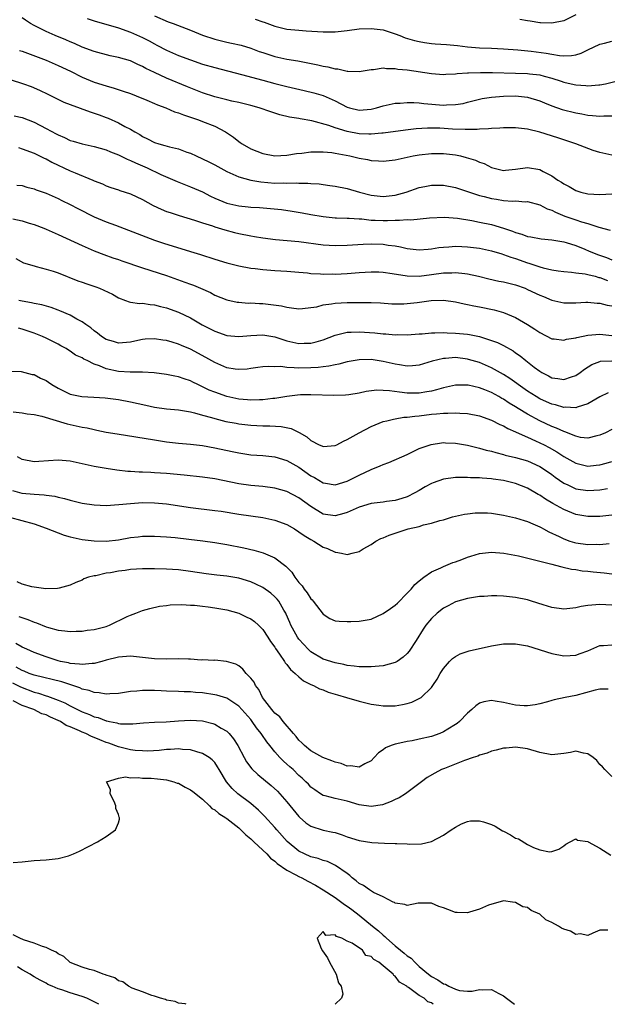
# Model space of a CAD drawing. Units: inches. Extents: x 2616000 to 2619000, y 1509000 to 1512000.
# Drawn here: x 2616943 to 2617040, y 1509000 to 1509164 of the extents above; entities that cross this region are included whole.
import ezdxf

# ---------------------------------------------------------------- set-up
doc = ezdxf.new("R2010")
doc.units = ezdxf.units.IN
doc.header["$MEASUREMENT"] = 0
doc.layers.add('LD26161509_2ft', color=112, linetype='Continuous')

msp = doc.modelspace()

# ---------------------------------------------------------------- linework, layer by layer
at = {"layer": 'LD26161509_2ft'}
for points, elevation in [([(2616965, 1509164.3), (2616967.29, 1509163.29), (2616968.09, 1509163), (2616971, 1509161.88), (2616973, 1509161.08), (2616975, 1509160.4), (2616977, 1509159.91), (2616977.77, 1509159.77), (2616979.39, 1509159.39), (2616981, 1509158.9), (2616982.38, 1509158.38), (2616983, 1509158.17), (2616984.18, 1509157.82), (2616985, 1509157.55), (2616987, 1509157.11), (2616988.79, 1509156.79), (2616992.13, 1509156.13), (2616993, 1509155.91), (2616993.8, 1509155.8), (2616995, 1509155.47), (2616995.46, 1509155.46), (2616997, 1509155.09), (2616997.11, 1509155.11), (2616999, 1509155.01), (2617001, 1509155.39), (2617001.39, 1509155.39), (2617003, 1509155.66), (2617003.54, 1509155.54), (2617005, 1509155.55), (2617005.45, 1509155.45), (2617007, 1509155.29), (2617011, 1509154.68), (2617013, 1509154.54), (2617013.4, 1509154.61), (2617015, 1509154.66), (2617015.28, 1509154.72), (2617017, 1509154.8), (2617017.18, 1509154.82), (2617019.14, 1509154.86), (2617021.15, 1509154.85), (2617025, 1509154.78), (2617027, 1509154.72), (2617027.33, 1509154.67), (2617029, 1509154.48), (2617029.73, 1509154.27), (2617031, 1509153.94), (2617032.59, 1509153.41), (2617033, 1509153.29), (2617034.25, 1509153), (2617035, 1509152.81), (2617036.69, 1509152.69), (2617037, 1509152.63), (2617038.81, 1509152.81), (2617039, 1509152.81), (2617039.92, 1509153), (2617042.38, 1509153.62)], 7906), ([(2617035, 1509164.44), (2617033, 1509163.44), (2617031, 1509163.05), (2617029.15, 1509163.15), (2617029, 1509163.14), (2617027.4, 1509163.4), (2617027, 1509163.44), (2617025.68, 1509163.68)], 7910), ([(2617041, 1509141.14), (2617039, 1509141.58), (2617037.91, 1509141.91), (2617034.98, 1509143), (2617033, 1509143.67), (2617032.02, 1509144.02), (2617029, 1509144.96), (2617027, 1509145.45), (2617025, 1509145.69), (2617024.33, 1509145.67), (2617023, 1509145.66), (2617022.4, 1509145.6), (2617021, 1509145.55), (2617020.52, 1509145.48), (2617019, 1509145.46), (2617018.59, 1509145.41), (2617017, 1509145.41), (2617016.61, 1509145.39), (2617014.53, 1509145.47), (2617012.4, 1509145.6), (2617011, 1509145.64), (2617010.36, 1509145.64), (2617008.47, 1509145.53), (2617006.69, 1509145.31), (2617003, 1509144.78), (2617002.78, 1509144.78), (2617001, 1509144.61), (2617000.64, 1509144.64), (2616999, 1509144.7), (2616997, 1509145.09), (2616995, 1509145.67), (2616993.95, 1509146.05), (2616991.17, 1509146.83), (2616989.18, 1509147.18), (2616989, 1509147.22), (2616987.45, 1509147.45), (2616985.83, 1509147.83), (2616984.31, 1509148.31), (2616982.4, 1509149), (2616981, 1509149.41), (2616979, 1509149.91), (2616977.87, 1509150.13), (2616977, 1509150.33), (2616975, 1509150.82), (2616973, 1509151.51), (2616970.5, 1509152.5), (2616967, 1509153.94), (2616965, 1509154.87), (2616963.56, 1509155.56), (2616963, 1509155.89), (2616962.21, 1509156.21), (2616961, 1509156.79), (2616959, 1509157.38), (2616957.65, 1509157.65), (2616955, 1509158.35), (2616953, 1509159.08), (2616951.69, 1509159.69), (2616951, 1509159.96), (2616950.29, 1509160.29), (2616948.51, 1509161), (2616947, 1509161.7), (2616945, 1509162.66), (2616944.41, 1509163), (2616943.58, 1509163.58), (2616943, 1509163.96)], 7902), ([(2616953.83, 1509163.83), (2616955, 1509163.43), (2616959, 1509162.28), (2616961, 1509161.6), (2616963, 1509160.7), (2616964.11, 1509160.11), (2616965, 1509159.61), (2616965.41, 1509159.41), (2616967, 1509158.57), (2616969, 1509157.72), (2616971, 1509156.96), (2616973, 1509156.28), (2616975, 1509155.68), (2616979.44, 1509154.56), (2616983, 1509153.58), (2616985, 1509153.06), (2616987, 1509152.55), (2616989.89, 1509151.89), (2616991.5, 1509151.5), (2616993, 1509151.05), (2616995, 1509150.18), (2616997, 1509149.13), (2616997.42, 1509149), (2616999, 1509148.62), (2617001, 1509148.78), (2617001.87, 1509149), (2617003, 1509149.33), (2617005, 1509149.76), (2617005.8, 1509149.8), (2617007, 1509149.9), (2617008.1, 1509149.9), (2617009, 1509149.84), (2617009.73, 1509149.73), (2617013, 1509149.44), (2617013.5, 1509149.5), (2617015, 1509149.53), (2617016.26, 1509149.74), (2617017, 1509149.94), (2617019, 1509150.43), (2617019.47, 1509150.53), (2617021, 1509150.77), (2617023, 1509150.94), (2617025, 1509150.98), (2617027, 1509150.77), (2617029, 1509150.16), (2617029.81, 1509149.81), (2617031, 1509149.33), (2617032.74, 1509148.74), (2617035, 1509148.18), (2617036, 1509148), (2617037, 1509147.78), (2617037.75, 1509147.75), (2617039, 1509147.59), (2617039.66, 1509147.66), (2617041, 1509147.67)], 7904), ([(2616981.75, 1509163.75), (2616983, 1509163.3), (2616983.23, 1509163.23), (2616985, 1509162.56), (2616987, 1509162.09), (2616989, 1509161.89), (2616990.21, 1509161.79), (2616993, 1509161.62), (2616995, 1509161.63), (2616997, 1509161.83), (2616999, 1509162.1), (2617001, 1509162.21), (2617003, 1509161.94), (2617005, 1509161.3), (2617005.77, 1509161), (2617006.64, 1509160.64), (2617008.18, 1509160.18), (2617009, 1509160), (2617009.85, 1509159.85), (2617011, 1509159.71), (2617011.65, 1509159.65), (2617013.52, 1509159.52), (2617015.35, 1509159.35), (2617017, 1509159.12), (2617019, 1509158.95), (2617021, 1509158.9), (2617023, 1509158.81), (2617025.38, 1509158.62), (2617027.6, 1509158.4), (2617030.1, 1509158.1), (2617031, 1509157.92), (2617032.31, 1509157.69), (2617033, 1509157.65), (2617034.31, 1509157.69), (2617035, 1509157.83), (2617035.9, 1509158.1), (2617037, 1509158.61), (2617039, 1509159.59), (2617039.76, 1509159.76), (2617041, 1509160.1)], 7908), ([(2616942.55, 1509158.55), (2616943, 1509158.41), (2616943.9, 1509158.1), (2616947, 1509156.92), (2616949, 1509156.06), (2616951.07, 1509155.07), (2616953, 1509154.1), (2616955, 1509153.28), (2616957, 1509152.63), (2616958.28, 1509152.28), (2616959.79, 1509151.79), (2616961, 1509151.36), (2616961.95, 1509151), (2616963.71, 1509150.29), (2616965, 1509149.74), (2616965.51, 1509149.51), (2616966.89, 1509149), (2616968.35, 1509148.35), (2616969, 1509148.15), (2616969.81, 1509147.81), (2616971, 1509147.44), (2616971.32, 1509147.32), (2616972.34, 1509147), (2616973, 1509146.75), (2616975, 1509145.93), (2616976.81, 1509145), (2616978.12, 1509144.12), (2616979, 1509143.38), (2616979.24, 1509143.24), (2616979.56, 1509143), (2616981, 1509142.19), (2616983, 1509141.41), (2616985, 1509141.02), (2616987, 1509141.11), (2616988.6, 1509141.4), (2616989.47, 1509141.47), (2616991, 1509141.67), (2616992.29, 1509141.71), (2616993, 1509141.68), (2616994.44, 1509141.56), (2616995, 1509141.47), (2616996.87, 1509141.13), (2616997.48, 1509141), (2616999, 1509140.63), (2617000.38, 1509140.39), (2617001, 1509140.26), (2617002.21, 1509140.21), (2617003, 1509140.15), (2617005, 1509140.37), (2617008, 1509141), (2617009, 1509141.18), (2617011, 1509141.42), (2617013, 1509141.41), (2617015, 1509141.17), (2617015.82, 1509141), (2617016.77, 1509140.77), (2617018.32, 1509140.32), (2617019, 1509139.99), (2617019.76, 1509139.76), (2617021, 1509139.07), (2617021.24, 1509139), (2617023, 1509138.6), (2617023.34, 1509138.66), (2617025, 1509138.8), (2617027, 1509139.06), (2617029, 1509138.74), (2617029.6, 1509138.4), (2617031, 1509137.69), (2617032.03, 1509137), (2617032.64, 1509136.64), (2617033, 1509136.37), (2617033.92, 1509135.92), (2617035, 1509135.27), (2617035.86, 1509135), (2617037, 1509134.71), (2617039, 1509134.61), (2617041, 1509134.72)], 7900), ([(2616941, 1509153.7), (2616943.26, 1509153), (2616944.54, 1509152.54), (2616945.92, 1509151.92), (2616947.26, 1509151.26), (2616947.83, 1509151), (2616949.96, 1509149.96), (2616951, 1509149.55), (2616954.31, 1509148.31), (2616955, 1509148.11), (2616955.81, 1509147.81), (2616957, 1509147.41), (2616957.29, 1509147.29), (2616959, 1509146.53), (2616960.08, 1509145.92), (2616961, 1509145.43), (2616961.72, 1509145), (2616962.55, 1509144.55), (2616963, 1509144.26), (2616963.86, 1509143.87), (2616965, 1509143.24), (2616965.71, 1509143), (2616966.73, 1509142.73), (2616967.51, 1509142.49), (2616969, 1509142.16), (2616970.35, 1509141.65), (2616971, 1509141.44), (2616971.91, 1509141), (2616973, 1509140.52), (2616974.03, 1509140.03), (2616975, 1509139.54), (2616977, 1509138.42), (2616978, 1509138), (2616979, 1509137.53), (2616980.99, 1509136.99), (2616982.68, 1509136.68), (2616985, 1509136.5), (2616986.51, 1509136.51), (2616987, 1509136.49), (2616988.53, 1509136.53), (2616989, 1509136.5), (2616990.48, 1509136.48), (2616991, 1509136.42), (2616992.34, 1509136.34), (2616993, 1509136.24), (2616994.11, 1509136.11), (2616995, 1509135.98), (2616997, 1509135.58), (2616999.06, 1509135), (2617001, 1509134.49), (2617003, 1509134.24), (2617005, 1509134.47), (2617006.83, 1509135), (2617009, 1509135.77), (2617009.92, 1509135.92), (2617011, 1509136.15), (2617012.13, 1509136.13), (2617013, 1509136.14), (2617015, 1509135.76), (2617019, 1509134.42), (2617019.75, 1509134.25), (2617021, 1509133.91), (2617021.81, 1509133.81), (2617023, 1509133.62), (2617024.51, 1509133.49), (2617025, 1509133.53), (2617026.61, 1509133.39), (2617027, 1509133.41), (2617029, 1509132.88), (2617030.22, 1509132.22), (2617031, 1509131.98), (2617031.63, 1509131.63), (2617033.2, 1509131), (2617035, 1509130.37), (2617035.95, 1509130.05), (2617037, 1509129.76), (2617038.83, 1509129.17), (2617040.69, 1509128.69)], 7898), ([(2616941.69, 1509147.69), (2616943, 1509147.38), (2616945, 1509146.59), (2616947, 1509145.58), (2616948.69, 1509144.69), (2616949, 1509144.51), (2616950.06, 1509144.06), (2616951, 1509143.59), (2616951.47, 1509143.46), (2616953, 1509143), (2616955, 1509142.59), (2616957, 1509142.02), (2616957.7, 1509141.7), (2616959, 1509141.21), (2616960.46, 1509140.46), (2616961, 1509140.26), (2616961.83, 1509139.83), (2616963.81, 1509139), (2616966.07, 1509137.93), (2616968.75, 1509136.75), (2616970.18, 1509136.18), (2616971, 1509135.89), (2616973, 1509135.01), (2616974.32, 1509134.32), (2616975, 1509134), (2616977, 1509133.16), (2616979, 1509132.7), (2616980.56, 1509132.56), (2616981, 1509132.5), (2616982.43, 1509132.43), (2616984.29, 1509132.29), (2616986.1, 1509132.1), (2616987.85, 1509131.85), (2616989.55, 1509131.55), (2616991, 1509131.27), (2616993, 1509130.92), (2616995, 1509130.74), (2616995.26, 1509130.74), (2616997, 1509130.67), (2616997.33, 1509130.67), (2616999, 1509130.55), (2616999.47, 1509130.53), (2617001, 1509130.35), (2617001.67, 1509130.33), (2617003, 1509130.26), (2617003.74, 1509130.26), (2617005, 1509130.33), (2617005.7, 1509130.3), (2617007, 1509130.43), (2617007.6, 1509130.4), (2617010.71, 1509130.71), (2617013.16, 1509130.84), (2617015.34, 1509130.66), (2617017.74, 1509130.26), (2617019, 1509130.02), (2617021, 1509129.61), (2617023, 1509129.01), (2617024.49, 1509128.49), (2617025, 1509128.29), (2617026.01, 1509128.01), (2617027, 1509127.64), (2617027.55, 1509127.55), (2617029.23, 1509127.23), (2617031, 1509127.07), (2617033, 1509126.72), (2617033.38, 1509126.62), (2617035, 1509126.1), (2617036.5, 1509125.5), (2617037.2, 1509125.2), (2617037.64, 1509125), (2617038.61, 1509124.61), (2617040.1, 1509124.1), (2617041, 1509123.71)], 7896), ([(2616942.39, 1509142.39), (2616943, 1509142.2), (2616945, 1509141.45), (2616946.65, 1509140.65), (2616947, 1509140.5), (2616947.96, 1509139.96), (2616951, 1509138.53), (2616951.82, 1509138.18), (2616954.75, 1509137), (2616955, 1509136.88), (2616956.34, 1509136.34), (2616957, 1509136.04), (2616957.76, 1509135.76), (2616959, 1509135.36), (2616959.26, 1509135.26), (2616961, 1509134.68), (2616963, 1509133.74), (2616964.77, 1509132.77), (2616966.13, 1509132.13), (2616967, 1509131.78), (2616967.58, 1509131.58), (2616969.1, 1509131.1), (2616971.65, 1509130.35), (2616973, 1509129.89), (2616974.64, 1509129.36), (2616975, 1509129.23), (2616976.7, 1509128.7), (2616978.28, 1509128.28), (2616979, 1509128.1), (2616981, 1509127.71), (2616981.62, 1509127.62), (2616983, 1509127.38), (2616985.11, 1509127.11), (2616989, 1509126.76), (2616993, 1509126.21), (2616995, 1509126.1), (2616997, 1509126.18), (2616999.65, 1509126.35), (2617001, 1509126.38), (2617003, 1509126.32), (2617003.82, 1509126.18), (2617005, 1509126.05), (2617005.89, 1509125.89), (2617007, 1509125.6), (2617009, 1509125.37), (2617010.48, 1509125.52), (2617011, 1509125.55), (2617012.24, 1509125.76), (2617013, 1509125.85), (2617013.9, 1509125.9), (2617015, 1509125.99), (2617016.04, 1509125.96), (2617017, 1509125.92), (2617019, 1509125.65), (2617021, 1509125.22), (2617022.71, 1509124.71), (2617023, 1509124.64), (2617024.2, 1509124.2), (2617025, 1509123.96), (2617027, 1509123.24), (2617027.19, 1509123.19), (2617029, 1509122.57), (2617029.6, 1509122.4), (2617031, 1509122.08), (2617032.08, 1509121.92), (2617033, 1509121.8), (2617034.29, 1509121.71), (2617035, 1509121.6), (2617036.58, 1509121.42), (2617037, 1509121.32), (2617038.21, 1509121), (2617038.82, 1509120.82), (2617039, 1509120.79), (2617040.28, 1509120.28)], 7894), ([(2616942.15, 1509136.15), (2616943, 1509136.07), (2616943.8, 1509135.8), (2616945, 1509135.53), (2616945.37, 1509135.37), (2616947, 1509134.81), (2616949, 1509133.91), (2616949.6, 1509133.6), (2616951, 1509132.91), (2616952.26, 1509132.26), (2616955, 1509130.9), (2616957, 1509130.05), (2616958.53, 1509129.47), (2616960.68, 1509128.68), (2616963.54, 1509127.54), (2616965, 1509126.99), (2616966.49, 1509126.49), (2616971, 1509125.13), (2616972.62, 1509124.62), (2616975, 1509123.83), (2616977, 1509123.22), (2616979, 1509122.72), (2616981, 1509122.35), (2616981.72, 1509122.28), (2616983, 1509122.11), (2616985, 1509121.97), (2616987, 1509121.87), (2616989, 1509121.7), (2616990.45, 1509121.55), (2616991, 1509121.48), (2616992.6, 1509121.4), (2616993, 1509121.36), (2616994.62, 1509121.38), (2616995, 1509121.37), (2616997, 1509121.48), (2616999, 1509121.63), (2617001, 1509121.76), (2617002.27, 1509121.73), (2617003, 1509121.71), (2617004.51, 1509121.49), (2617007, 1509121.06), (2617009, 1509121.01), (2617011, 1509121.27), (2617013, 1509121.56), (2617014.4, 1509121.6), (2617015, 1509121.65), (2617016.54, 1509121.46), (2617017, 1509121.43), (2617018.86, 1509121), (2617020.57, 1509120.57), (2617022.21, 1509120.21), (2617023, 1509120.07), (2617023.85, 1509119.85), (2617025, 1509119.57), (2617026.58, 1509119), (2617027, 1509118.83), (2617029, 1509117.86), (2617029.62, 1509117.62), (2617031, 1509117.04), (2617033, 1509116.61), (2617035, 1509116.61), (2617036.68, 1509116.68), (2617037, 1509116.7), (2617038.54, 1509116.54), (2617039, 1509116.54), (2617040.21, 1509116.21), (2617041, 1509116.09)], 7892), ([(2616941.47, 1509130.53), (2616943, 1509130.22), (2616944.18, 1509129.82), (2616945, 1509129.6), (2616946.61, 1509129), (2616947, 1509128.84), (2616949, 1509127.95), (2616953, 1509126.1), (2616955, 1509125.24), (2616956.61, 1509124.61), (2616958.08, 1509124.08), (2616959, 1509123.78), (2616959.57, 1509123.57), (2616963, 1509122.4), (2616967, 1509121.13), (2616970.04, 1509120.04), (2616971, 1509119.67), (2616971.49, 1509119.5), (2616972.66, 1509119), (2616974.29, 1509118.29), (2616975, 1509117.88), (2616977, 1509117.07), (2616978.72, 1509116.72), (2616979, 1509116.68), (2616980.55, 1509116.55), (2616981, 1509116.56), (2616982.46, 1509116.46), (2616983, 1509116.45), (2616984.32, 1509116.32), (2616986.08, 1509116.08), (2616987, 1509115.84), (2616987.77, 1509115.77), (2616989, 1509115.58), (2616989.62, 1509115.62), (2616991, 1509115.79), (2616991.95, 1509115.95), (2616993, 1509116.23), (2616994.41, 1509116.41), (2616995, 1509116.54), (2616997, 1509116.63), (2617000.64, 1509116.64), (2617001, 1509116.62), (2617002.57, 1509116.57), (2617004.44, 1509116.44), (2617006.43, 1509116.43), (2617007, 1509116.47), (2617008.66, 1509116.66), (2617010.96, 1509116.96), (2617013, 1509117.02), (2617015, 1509116.76), (2617016.43, 1509116.43), (2617017, 1509116.33), (2617018.08, 1509116.08), (2617019, 1509115.93), (2617021.43, 1509115.43), (2617023, 1509114.99), (2617025, 1509114.16), (2617026.98, 1509112.98), (2617028.2, 1509112.2), (2617029, 1509111.64), (2617031, 1509110.63), (2617031.4, 1509110.6), (2617033, 1509110.4), (2617033.45, 1509110.55), (2617035, 1509110.79), (2617035.16, 1509110.84), (2617037, 1509111.23), (2617039, 1509111.4), (2617041, 1509111.17)], 7890), ([(2616941.97, 1509123.97), (2616943.23, 1509123.23), (2616945, 1509122.71), (2616945.35, 1509122.65), (2616947, 1509122.21), (2616948.15, 1509121.85), (2616949, 1509121.55), (2616952.27, 1509120.27), (2616953, 1509120.03), (2616953.76, 1509119.76), (2616955.25, 1509119.25), (2616955.87, 1509119), (2616958.03, 1509118.03), (2616959, 1509117.43), (2616960.21, 1509117), (2616960.78, 1509116.78), (2616961, 1509116.72), (2616962.5, 1509116.5), (2616963, 1509116.52), (2616964.29, 1509116.29), (2616965, 1509116.27), (2616965.98, 1509115.98), (2616967, 1509115.74), (2616969, 1509115.01), (2616971, 1509114.07), (2616972.92, 1509112.92), (2616975, 1509111.86), (2616977, 1509111.18), (2616979, 1509111), (2616981, 1509111.18), (2616983, 1509111.26), (2616985, 1509110.91), (2616987, 1509110.26), (2616989, 1509109.81), (2616989.86, 1509109.86), (2616991, 1509109.9), (2616991.88, 1509110.12), (2616993, 1509110.46), (2616995, 1509111.21), (2616995.26, 1509111.26), (2616997, 1509111.7), (2616997.7, 1509111.7), (2616999, 1509111.79), (2617001.6, 1509111.6), (2617003, 1509111.44), (2617003.43, 1509111.43), (2617005, 1509111.29), (2617005.31, 1509111.31), (2617007, 1509111.28), (2617009, 1509111.44), (2617009.46, 1509111.46), (2617011, 1509111.62), (2617011.6, 1509111.6), (2617013, 1509111.66), (2617013.61, 1509111.61), (2617015, 1509111.56), (2617017, 1509111.36), (2617017.32, 1509111.32), (2617019, 1509110.98), (2617021, 1509110.35), (2617021.98, 1509109.98), (2617023, 1509109.47), (2617024.59, 1509108.59), (2617025, 1509108.3), (2617025.78, 1509107.78), (2617026.69, 1509107), (2617028.1, 1509105.9), (2617029, 1509105.21), (2617029.35, 1509105), (2617030.45, 1509104.45), (2617031, 1509104.14), (2617032.02, 1509104.02), (2617033, 1509103.83), (2617034.29, 1509104.29), (2617035, 1509104.5), (2617035.72, 1509105), (2617036.43, 1509105.57), (2617037.65, 1509106.35), (2617039, 1509106.84), (2617039.13, 1509106.87), (2617041, 1509106.93)], 7888), ([(2617040.36, 1509101.64), (2617039, 1509100.94), (2617037, 1509099.78), (2617035.25, 1509099.25), (2617035, 1509099.15), (2617033.22, 1509099.22), (2617033, 1509099.2), (2617031.62, 1509099.62), (2617031, 1509099.74), (2617030.15, 1509100.15), (2617029, 1509100.64), (2617028.39, 1509101), (2617027, 1509101.89), (2617025.41, 1509103), (2617025.18, 1509103.18), (2617024.03, 1509104.03), (2617023, 1509104.68), (2617021, 1509105.79), (2617019, 1509106.65), (2617017.19, 1509107.19), (2617017, 1509107.24), (2617015, 1509107.48), (2617013.35, 1509107.35), (2617013, 1509107.35), (2617011.12, 1509106.88), (2617009, 1509106.22), (2617007.89, 1509106.11), (2617007, 1509106.07), (2617005.73, 1509106.27), (2617005, 1509106.4), (2617003, 1509106.86), (2617001, 1509107.15), (2616999, 1509107.14), (2616997, 1509106.79), (2616995.61, 1509106.39), (2616995, 1509106.3), (2616993.95, 1509106.05), (2616993, 1509105.95), (2616992.17, 1509105.83), (2616991, 1509105.76), (2616989, 1509105.72), (2616988.19, 1509105.81), (2616987, 1509105.82), (2616986.02, 1509105.98), (2616985, 1509105.97), (2616983.98, 1509106.02), (2616983, 1509105.93), (2616982.18, 1509105.82), (2616981, 1509105.65), (2616980.42, 1509105.58), (2616979, 1509105.49), (2616978.43, 1509105.57), (2616977, 1509105.79), (2616975, 1509106.65), (2616973.51, 1509107.51), (2616971, 1509108.87), (2616969.49, 1509109.49), (2616969, 1509109.71), (2616967.96, 1509110.04), (2616967, 1509110.31), (2616966.38, 1509110.38), (2616965, 1509110.61), (2616963.47, 1509110.53), (2616963, 1509110.5), (2616961.76, 1509110.24), (2616961, 1509110.06), (2616959, 1509109.89), (2616958.17, 1509110.17), (2616957, 1509110.51), (2616956.19, 1509111), (2616955.54, 1509111.54), (2616955, 1509111.93), (2616954.45, 1509112.45), (2616953.61, 1509113), (2616953, 1509113.45), (2616952.11, 1509113.89), (2616951, 1509114.53), (2616949.27, 1509115.27), (2616949, 1509115.36), (2616947.82, 1509115.82), (2616946.28, 1509116.28), (2616945, 1509116.5), (2616944.59, 1509116.59), (2616943, 1509116.85), (2616942.47, 1509117)], 7886), ([(2617041, 1509095.54), (2617039.91, 1509095), (2617039, 1509094.6), (2617038.5, 1509094.5), (2617037, 1509094.11), (2617035.77, 1509094.23), (2617035, 1509094.4), (2617033.15, 1509095.15), (2617033, 1509095.18), (2617031.78, 1509095.78), (2617031, 1509096.06), (2617029, 1509097), (2617027, 1509098.06), (2617025.45, 1509099), (2617025, 1509099.29), (2617023.93, 1509099.93), (2617023, 1509100.57), (2617022.71, 1509100.71), (2617022.22, 1509101), (2617021, 1509101.67), (2617019.87, 1509102.13), (2617019, 1509102.46), (2617017.09, 1509102.91), (2617017, 1509102.93), (2617015, 1509102.91), (2617013, 1509102.46), (2617011.88, 1509102.12), (2617011, 1509101.92), (2617010.23, 1509101.77), (2617009, 1509101.59), (2617007, 1509101.59), (2617005.72, 1509101.72), (2617004.03, 1509101.97), (2617003, 1509102.04), (2617001.95, 1509102.05), (2617000.15, 1509101.85), (2616999, 1509101.58), (2616997.31, 1509101.31), (2616996.75, 1509101.25), (2616994.81, 1509101.19), (2616991, 1509101.32), (2616989.28, 1509101.28), (2616988.75, 1509101.25), (2616987, 1509101.04), (2616985, 1509100.69), (2616984.67, 1509100.67), (2616983, 1509100.44), (2616982.44, 1509100.44), (2616981, 1509100.39), (2616980.45, 1509100.45), (2616979, 1509100.57), (2616977, 1509101), (2616975, 1509101.72), (2616974.1, 1509102.1), (2616973, 1509102.65), (2616972.22, 1509103), (2616971.4, 1509103.4), (2616971, 1509103.61), (2616969.93, 1509103.93), (2616969, 1509104.29), (2616968.39, 1509104.39), (2616967, 1509104.7), (2616964.95, 1509104.95), (2616963, 1509105.04), (2616960.95, 1509105.05), (2616959, 1509105.19), (2616957, 1509105.64), (2616955.86, 1509106.14), (2616955, 1509106.42), (2616953.79, 1509107), (2616953.24, 1509107.24), (2616953, 1509107.42), (2616951.9, 1509107.9), (2616951, 1509108.57), (2616950.72, 1509108.72), (2616950.31, 1509109), (2616949.45, 1509109.45), (2616949, 1509109.72), (2616947, 1509110.73), (2616946.39, 1509111), (2616945, 1509111.55), (2616943, 1509112.22), (2616942.4, 1509112.4)], 7884), ([(2616941, 1509105.25), (2616942.84, 1509105.16), (2616944.69, 1509104.69), (2616945, 1509104.65), (2616946.09, 1509104.09), (2616947, 1509103.67), (2616947.41, 1509103.41), (2616947.97, 1509103), (2616949, 1509102.39), (2616951, 1509101.42), (2616952.94, 1509101), (2616954.92, 1509100.92), (2616956.82, 1509100.82), (2616958.59, 1509100.59), (2616959, 1509100.52), (2616961, 1509100.14), (2616963.56, 1509099.56), (2616965, 1509099.26), (2616967, 1509098.97), (2616969, 1509098.79), (2616971, 1509098.49), (2616971.67, 1509098.33), (2616973, 1509097.93), (2616974.48, 1509097.52), (2616975, 1509097.34), (2616976.88, 1509096.88), (2616978.56, 1509096.56), (2616979, 1509096.5), (2616981, 1509096.27), (2616983, 1509096.17), (2616984.15, 1509096.15), (2616986.03, 1509096.03), (2616987.69, 1509095.69), (2616989.03, 1509095.03), (2616990.32, 1509094.32), (2616991, 1509093.7), (2616992.34, 1509093), (2616992.81, 1509092.81), (2616993, 1509092.69), (2616995, 1509092.85), (2616995.32, 1509093), (2616996.38, 1509093.62), (2616997, 1509093.88), (2616998.98, 1509095), (2617001, 1509096.03), (2617003, 1509096.84), (2617003.58, 1509097), (2617004.73, 1509097.27), (2617005, 1509097.29), (2617006.44, 1509097.56), (2617007, 1509097.57), (2617008.23, 1509097.77), (2617009, 1509097.83), (2617011, 1509098.08), (2617011.87, 1509098.13), (2617013, 1509098.26), (2617013.76, 1509098.24), (2617015, 1509098.33), (2617015.76, 1509098.24), (2617017, 1509098.19), (2617019, 1509097.78), (2617021, 1509097.09), (2617022.38, 1509096.38), (2617023, 1509096.13), (2617023.7, 1509095.7), (2617025, 1509095.14), (2617025.09, 1509095.09), (2617027, 1509094.24), (2617028.33, 1509093.67), (2617029.72, 1509093), (2617030.56, 1509092.56), (2617031.84, 1509091.84), (2617033, 1509091.06), (2617035, 1509089.92), (2617037, 1509089.45), (2617038.41, 1509089.59), (2617039, 1509089.67), (2617040.06, 1509089.94), (2617041, 1509090.24)], 7882), ([(2616941.53, 1509098.47), (2616943, 1509098.31), (2616943.84, 1509098.15), (2616945, 1509098.01), (2616946.27, 1509097.73), (2616950.48, 1509096.48), (2616951, 1509096.39), (2616953, 1509095.95), (2616953.81, 1509095.81), (2616955, 1509095.53), (2616955.45, 1509095.45), (2616957, 1509095.11), (2616958.79, 1509094.79), (2616965, 1509093.79), (2616967, 1509093.5), (2616969, 1509093.26), (2616971, 1509093.08), (2616973, 1509092.85), (2616975, 1509092.5), (2616977.89, 1509091.89), (2616979, 1509091.64), (2616981, 1509091.34), (2616983, 1509091.2), (2616985, 1509091), (2616987, 1509090.41), (2616989, 1509089.27), (2616991, 1509087.85), (2616991.56, 1509087.56), (2616993, 1509086.67), (2616993.4, 1509086.6), (2616995, 1509086.36), (2616997, 1509086.94), (2616999, 1509087.94), (2617001, 1509088.9), (2617002.52, 1509089.48), (2617003, 1509089.74), (2617003.95, 1509090.05), (2617007, 1509091.39), (2617009, 1509092.36), (2617010.95, 1509093.05), (2617012.67, 1509093.33), (2617013, 1509093.36), (2617013.33, 1509093.33), (2617015, 1509093.29), (2617017, 1509092.94), (2617018.54, 1509092.54), (2617019, 1509092.46), (2617020.12, 1509092.12), (2617021, 1509091.93), (2617021.7, 1509091.7), (2617023, 1509091.37), (2617023.28, 1509091.28), (2617025, 1509090.87), (2617027, 1509090.31), (2617029, 1509089.4), (2617029.64, 1509089), (2617031, 1509088.04), (2617031.59, 1509087.59), (2617033, 1509086.63), (2617033.67, 1509086.33), (2617035, 1509085.69), (2617037, 1509085.38), (2617039, 1509085.53), (2617040.27, 1509085.73)], 7880), ([(2617041, 1509081.31), (2617039, 1509081.1), (2617037, 1509081.06), (2617035, 1509081.42), (2617033, 1509082.22), (2617031.21, 1509083.21), (2617029.94, 1509083.94), (2617029, 1509084.6), (2617028.73, 1509084.73), (2617027, 1509085.76), (2617025, 1509086.57), (2617023, 1509087.06), (2617021.28, 1509087.28), (2617021, 1509087.33), (2617019.42, 1509087.42), (2617019, 1509087.48), (2617017.52, 1509087.52), (2617017, 1509087.56), (2617015, 1509087.56), (2617013, 1509087.3), (2617011.31, 1509086.69), (2617011, 1509086.55), (2617010, 1509086), (2617009, 1509085.41), (2617008.27, 1509085), (2617007, 1509084.35), (2617006.09, 1509084.09), (2617005, 1509083.73), (2617003.55, 1509083.55), (2617003, 1509083.46), (2617001, 1509083.22), (2616999, 1509082.64), (2616997, 1509081.73), (2616996.44, 1509081.56), (2616995, 1509081.16), (2616993, 1509081.49), (2616991, 1509082.72), (2616989, 1509084.2), (2616987, 1509085.25), (2616985, 1509085.8), (2616983, 1509086.05), (2616981, 1509086.22), (2616979, 1509086.52), (2616975, 1509087.33), (2616973, 1509087.63), (2616969.94, 1509087.94), (2616967, 1509088.22), (2616965, 1509088.36), (2616964.38, 1509088.38), (2616963, 1509088.45), (2616962.45, 1509088.45), (2616961, 1509088.56), (2616960.57, 1509088.57), (2616958.77, 1509088.77), (2616957, 1509089.05), (2616955, 1509089.4), (2616953, 1509089.81), (2616951, 1509090.25), (2616950.33, 1509090.33), (2616949, 1509090.46), (2616945.78, 1509090.22), (2616945, 1509090.14), (2616943, 1509090.55), (2616942.23, 1509091)], 7878), ([(2616941.4, 1509085.4), (2616942.97, 1509084.97), (2616945, 1509084.76), (2616946.68, 1509084.68), (2616947, 1509084.62), (2616948.45, 1509084.45), (2616949, 1509084.3), (2616950.07, 1509084.07), (2616951, 1509083.79), (2616953, 1509083.3), (2616955, 1509083), (2616957, 1509082.93), (2616959.07, 1509083.07), (2616961, 1509083.25), (2616963, 1509083.38), (2616965, 1509083.36), (2616967, 1509083.17), (2616971, 1509082.59), (2616975, 1509082.1), (2616976.06, 1509081.94), (2616979, 1509081.44), (2616983, 1509080.9), (2616985, 1509080.48), (2616987, 1509079.73), (2616988.25, 1509079), (2616989, 1509078.54), (2616989.89, 1509077.89), (2616991, 1509077.23), (2616991.47, 1509077), (2616993, 1509075.99), (2616993.73, 1509075.73), (2616995, 1509075.15), (2616995.15, 1509075.15), (2616996.06, 1509075), (2616997, 1509074.77), (2616997.21, 1509074.79), (2616997.85, 1509075), (2616999, 1509075.26), (2616999.69, 1509075.69), (2617001, 1509076.43), (2617001.79, 1509077), (2617002.6, 1509077.4), (2617003, 1509077.55), (2617004, 1509078), (2617005, 1509078.3), (2617007.16, 1509079), (2617009, 1509079.44), (2617009.68, 1509079.68), (2617011, 1509079.95), (2617012.43, 1509080.43), (2617013, 1509080.54), (2617014.51, 1509081), (2617015, 1509081.13), (2617016.51, 1509081.49), (2617017, 1509081.53), (2617018.3, 1509081.7), (2617019, 1509081.71), (2617020.32, 1509081.68), (2617021, 1509081.64), (2617023, 1509081.32), (2617025, 1509080.85), (2617026.41, 1509080.41), (2617027, 1509080.24), (2617027.84, 1509079.84), (2617029, 1509079.36), (2617029.22, 1509079.22), (2617029.65, 1509079), (2617030.51, 1509078.51), (2617032.26, 1509077.74), (2617033, 1509077.37), (2617034.03, 1509077), (2617034.76, 1509076.76), (2617035, 1509076.71), (2617037, 1509076.41), (2617038.46, 1509076.46), (2617039, 1509076.44), (2617040.57, 1509076.57)], 7876), ([(2616940.94, 1509080.94), (2616945, 1509079.88), (2616947, 1509079.16), (2616949, 1509078.34), (2616949.99, 1509077.99), (2616951, 1509077.7), (2616953, 1509077.27), (2616955, 1509077.02), (2616957, 1509076.99), (2616959, 1509077.22), (2616961, 1509077.56), (2616962.29, 1509077.71), (2616963, 1509077.78), (2616965, 1509077.81), (2616967, 1509077.69), (2616968.44, 1509077.56), (2616970.69, 1509077.31), (2616973.03, 1509077.03), (2616975, 1509076.77), (2616977, 1509076.43), (2616979.86, 1509075.86), (2616981.49, 1509075.49), (2616983.04, 1509075.04), (2616985, 1509074.22), (2616986.83, 1509072.83), (2616987.81, 1509071.81), (2616988.3, 1509071), (2616989, 1509070.11), (2616989.53, 1509069.53), (2616989.89, 1509069), (2616990.37, 1509068.37), (2616991, 1509067.4), (2616991.2, 1509067.2), (2616991.36, 1509067), (2616993, 1509064.82), (2616994.13, 1509064.13), (2616995, 1509063.75), (2616995.67, 1509063.67), (2616997, 1509063.6), (2616997.63, 1509063.63), (2616999, 1509063.7), (2617001, 1509064.03), (2617003, 1509064.97), (2617004.22, 1509065.78), (2617005, 1509066.34), (2617005.35, 1509066.65), (2617007, 1509068.31), (2617007.66, 1509069), (2617008.25, 1509069.75), (2617009, 1509070.41), (2617009.74, 1509071), (2617011, 1509071.87), (2617012.55, 1509072.55), (2617013, 1509072.78), (2617014.57, 1509073.43), (2617015, 1509073.56), (2617016.05, 1509073.95), (2617017, 1509074.34), (2617017.54, 1509074.46), (2617019, 1509074.95), (2617021, 1509075.13), (2617023.03, 1509074.97), (2617025.47, 1509074.53), (2617028.12, 1509073.88), (2617029, 1509073.63), (2617031, 1509073.14), (2617031.64, 1509073), (2617032.69, 1509072.69), (2617034.3, 1509072.3), (2617035, 1509072.24), (2617036.06, 1509072.06), (2617037, 1509071.99), (2617037.88, 1509071.88), (2617039.69, 1509071.69), (2617041, 1509071.53)], 7874), ([(2617041, 1509066.34), (2617039, 1509066.44), (2617037.64, 1509066.36), (2617037, 1509066.28), (2617035.9, 1509066.1), (2617035, 1509065.89), (2617033, 1509065.65), (2617031, 1509065.93), (2617029.6, 1509066.4), (2617027.65, 1509067), (2617027, 1509067.22), (2617025, 1509067.63), (2617023, 1509067.86), (2617021.87, 1509067.87), (2617021, 1509067.91), (2617019.79, 1509067.79), (2617019, 1509067.76), (2617017, 1509067.44), (2617015, 1509066.87), (2617013.79, 1509066.21), (2617013, 1509065.84), (2617011.97, 1509065), (2617011, 1509064.12), (2617010.11, 1509063), (2617009.63, 1509062.37), (2617008.49, 1509060.49), (2617007.33, 1509058.67), (2617007, 1509058.32), (2617006.31, 1509057.69), (2617005.3, 1509057), (2617005, 1509056.82), (2617003, 1509056.27), (2617001, 1509056.09), (2616999, 1509056.08), (2616998.19, 1509056.19), (2616997, 1509056.3), (2616996.45, 1509056.45), (2616995, 1509056.73), (2616993, 1509057.38), (2616991, 1509058.56), (2616990.53, 1509059), (2616989.79, 1509059.79), (2616989, 1509060.68), (2616988.77, 1509061), (2616987.64, 1509063), (2616987.47, 1509063.47), (2616986.87, 1509064.87), (2616986.8, 1509065), (2616986.47, 1509065.53), (2616985.64, 1509067), (2616985.36, 1509067.36), (2616985, 1509067.74), (2616984.33, 1509068.33), (2616983, 1509069.29), (2616981.84, 1509069.84), (2616981, 1509070.2), (2616979, 1509070.8), (2616977, 1509071.16), (2616975.35, 1509071.35), (2616973.57, 1509071.57), (2616971, 1509071.94), (2616969, 1509072.19), (2616967, 1509072.32), (2616965, 1509072.37), (2616963, 1509072.38), (2616961, 1509072.26), (2616960.12, 1509072.12), (2616959, 1509071.98), (2616957.72, 1509071.72), (2616957, 1509071.63), (2616955.24, 1509071.24), (2616955, 1509071.22), (2616954.03, 1509071), (2616953.28, 1509070.72), (2616953, 1509070.52), (2616951.92, 1509070.08), (2616951, 1509069.66), (2616949.19, 1509069.19), (2616948.9, 1509069.1), (2616946.97, 1509069.03), (2616944.63, 1509069.37), (2616943, 1509069.84), (2616942.2, 1509070.2)], 7872), ([(2616942.47, 1509064.47), (2616943.95, 1509063.95), (2616945, 1509063.54), (2616945.41, 1509063.41), (2616947, 1509062.76), (2616947.37, 1509062.63), (2616949, 1509062.17), (2616950.08, 1509062.08), (2616951, 1509061.95), (2616951.99, 1509062.01), (2616953, 1509062.04), (2616953.83, 1509062.17), (2616955, 1509062.3), (2616957, 1509062.82), (2616957.51, 1509063), (2616960.44, 1509064.44), (2616961, 1509064.68), (2616961.91, 1509065), (2616963, 1509065.43), (2616964.21, 1509065.79), (2616965.84, 1509066.16), (2616967, 1509066.3), (2616967.61, 1509066.39), (2616969.53, 1509066.47), (2616971, 1509066.36), (2616971.65, 1509066.35), (2616973, 1509066.17), (2616973.92, 1509066.08), (2616975, 1509065.92), (2616977, 1509065.57), (2616979, 1509065.03), (2616980.37, 1509064.37), (2616981, 1509064.06), (2616981.61, 1509063.61), (2616982.28, 1509063), (2616983, 1509062.28), (2616983.86, 1509061), (2616984.29, 1509060.29), (2616985, 1509059.35), (2616985.13, 1509059.13), (2616985.78, 1509058.22), (2616986.6, 1509057), (2616986.74, 1509056.74), (2616987, 1509056.47), (2616987.62, 1509055.62), (2616988.4, 1509055), (2616989, 1509054.43), (2616989.76, 1509053.76), (2616991, 1509053.18), (2616991.43, 1509053), (2616992.42, 1509052.42), (2616993, 1509052.25), (2616993.86, 1509051.86), (2616995, 1509051.55), (2616995.41, 1509051.41), (2616996.93, 1509051), (2616999, 1509050.38), (2617001, 1509049.91), (2617002.29, 1509049.71), (2617003, 1509049.61), (2617004.4, 1509049.6), (2617005, 1509049.62), (2617006.19, 1509049.81), (2617007, 1509050.02), (2617007.76, 1509050.24), (2617009, 1509050.8), (2617009.31, 1509051), (2617011, 1509052.63), (2617011.27, 1509053), (2617011.94, 1509054.06), (2617012.48, 1509055), (2617013, 1509055.83), (2617014, 1509057), (2617014.52, 1509057.48), (2617015, 1509057.82), (2617015.77, 1509058.23), (2617017.27, 1509058.73), (2617021, 1509059.56), (2617023, 1509059.9), (2617025, 1509059.93), (2617027, 1509059.57), (2617031, 1509058.3), (2617033, 1509057.91), (2617034.04, 1509057.96), (2617035, 1509058.04), (2617035.72, 1509058.28), (2617037, 1509058.77), (2617039, 1509059.61), (2617039.62, 1509059.62), (2617041, 1509059.77)], 7870), ([(2617040.36, 1509052.36), (2617039, 1509052.36), (2617038.22, 1509052.22), (2617035, 1509051.34), (2617033.22, 1509051), (2617031.38, 1509050.62), (2617031, 1509050.48), (2617030.27, 1509050.27), (2617029, 1509049.92), (2617028.24, 1509049.76), (2617027, 1509049.6), (2617026.4, 1509049.61), (2617025, 1509049.72), (2617023, 1509050.14), (2617021.61, 1509050.39), (2617021, 1509050.48), (2617019.72, 1509050.28), (2617019, 1509050.06), (2617018.38, 1509049.62), (2617017.73, 1509049), (2617017, 1509048.4), (2617015.65, 1509047), (2617015.31, 1509046.69), (2617015, 1509046.49), (2617013.72, 1509045.72), (2617013, 1509045.26), (2617012.39, 1509045), (2617011, 1509044.5), (2617009, 1509044.04), (2617007.81, 1509043.81), (2617007, 1509043.68), (2617005.27, 1509043.28), (2617005, 1509043.24), (2617004.31, 1509043), (2617003.4, 1509042.6), (2617003, 1509042.27), (2617002.21, 1509041.79), (2617001.52, 1509041), (2617001, 1509040.48), (2616999.95, 1509039.95), (2616999, 1509039.4), (2616997.64, 1509039.64), (2616997, 1509039.59), (2616996.03, 1509040.03), (2616995, 1509040.23), (2616994.49, 1509040.49), (2616992.99, 1509041.01), (2616991, 1509042.13), (2616989.9, 1509043), (2616989.48, 1509043.48), (2616989, 1509043.92), (2616988.53, 1509044.53), (2616988.11, 1509045), (2616986.39, 1509047), (2616985.8, 1509047.8), (2616985, 1509048.41), (2616984.74, 1509048.74), (2616984.49, 1509049), (2616982.94, 1509051), (2616982.34, 1509052.34), (2616981.77, 1509053), (2616981.54, 1509053.54), (2616981, 1509054.23), (2616980.26, 1509055), (2616979.7, 1509055.7), (2616979, 1509056.23), (2616978.53, 1509056.53), (2616976.99, 1509056.99), (2616975, 1509057.17), (2616974.84, 1509057.16), (2616973, 1509057.24), (2616972.78, 1509057.22), (2616971, 1509057.37), (2616970.65, 1509057.35), (2616969, 1509057.44), (2616967, 1509057.39), (2616965, 1509057.42), (2616963, 1509057.65), (2616961, 1509057.86), (2616959, 1509057.72), (2616957, 1509057.22), (2616956.28, 1509057), (2616955, 1509056.64), (2616954.66, 1509056.66), (2616953, 1509056.45), (2616952.56, 1509056.56), (2616951, 1509056.65), (2616950.73, 1509056.73), (2616949.41, 1509057), (2616949, 1509057.11), (2616947, 1509057.77), (2616945, 1509058.49), (2616943.78, 1509059), (2616943, 1509059.36), (2616941.95, 1509059.95)], 7868), ([(2617041, 1509037.87), (2617039.83, 1509039), (2617039.45, 1509039.45), (2617039, 1509039.88), (2617038.51, 1509040.51), (2617037.88, 1509041), (2617037, 1509041.64), (2617036.27, 1509041.73), (2617035, 1509042.05), (2617034.14, 1509041.86), (2617033, 1509041.7), (2617031, 1509041.45), (2617029, 1509041.84), (2617027, 1509042.47), (2617025, 1509042.73), (2617023.41, 1509042.59), (2617023, 1509042.57), (2617021.76, 1509042.24), (2617021, 1509042.09), (2617020.25, 1509041.75), (2617019, 1509041.4), (2617018.75, 1509041.25), (2617017.94, 1509041), (2617016.5, 1509040.5), (2617013.21, 1509039.21), (2617012.71, 1509039), (2617011.59, 1509038.41), (2617010.31, 1509037.69), (2617009.36, 1509037), (2617006.73, 1509035), (2617005.66, 1509034.34), (2617005, 1509034.05), (2617004.32, 1509033.68), (2617002.86, 1509033.14), (2617001, 1509032.85), (2616999, 1509033.17), (2616997, 1509033.75), (2616996.01, 1509033.99), (2616995, 1509034.2), (2616993.34, 1509034.66), (2616993, 1509034.73), (2616992.56, 1509035), (2616991.63, 1509035.63), (2616991, 1509036.11), (2616990.58, 1509036.58), (2616990.16, 1509037), (2616989.56, 1509037.56), (2616989, 1509038.05), (2616988.02, 1509039), (2616987.47, 1509039.47), (2616987, 1509039.9), (2616986.41, 1509040.41), (2616985.84, 1509041), (2616985, 1509041.96), (2616984.16, 1509043), (2616983.64, 1509043.64), (2616982.83, 1509044.83), (2616982.74, 1509045), (2616981.96, 1509045.96), (2616981.24, 1509047), (2616981, 1509047.31), (2616979.52, 1509049), (2616979, 1509049.57), (2616977, 1509050.87), (2616975.38, 1509051.38), (2616975, 1509051.46), (2616973, 1509051.77), (2616971.84, 1509051.84), (2616971, 1509051.94), (2616969.93, 1509051.93), (2616969, 1509051.99), (2616967, 1509052.03), (2616966.09, 1509052.09), (2616965, 1509052.13), (2616963, 1509052.17), (2616962.05, 1509052.05), (2616961, 1509051.97), (2616959, 1509051.64), (2616957.61, 1509051.61), (2616957, 1509051.54), (2616955.79, 1509051.79), (2616955, 1509051.82), (2616954.14, 1509052.14), (2616953, 1509052.4), (2616952.59, 1509052.59), (2616949.62, 1509053.62), (2616945, 1509054.72), (2616944.19, 1509055), (2616943.35, 1509055.35), (2616943, 1509055.47), (2616942.03, 1509056.03)], 7866), ([(2616941.43, 1509053.43), (2616942.76, 1509052.76), (2616945, 1509051.89), (2616945.72, 1509051.72), (2616947, 1509051.28), (2616947.22, 1509051.22), (2616949, 1509050.56), (2616950.09, 1509050.09), (2616951, 1509049.6), (2616953, 1509048.62), (2616954.18, 1509048.18), (2616955, 1509047.8), (2616955.65, 1509047.65), (2616957, 1509047.11), (2616957.1, 1509047.1), (2616957.5, 1509047), (2616958.77, 1509046.77), (2616959, 1509046.68), (2616959.38, 1509046.62), (2616961.38, 1509046.62), (2616963.2, 1509046.8), (2616965, 1509046.89), (2616966.96, 1509046.96), (2616969, 1509047.12), (2616971, 1509047.23), (2616973, 1509047.1), (2616974.68, 1509046.68), (2616975, 1509046.58), (2616976.08, 1509045.92), (2616977, 1509045.4), (2616977.41, 1509045), (2616978.13, 1509044.13), (2616978.83, 1509043), (2616979.89, 1509041), (2616980.3, 1509040.3), (2616981.16, 1509039.16), (2616982.19, 1509038.19), (2616984.38, 1509036.38), (2616985.42, 1509035.42), (2616987, 1509033.67), (2616989, 1509031.24), (2616989.12, 1509031.12), (2616990.17, 1509030.17), (2616991, 1509029.58), (2616993, 1509028.93), (2616994.63, 1509028.63), (2616995, 1509028.54), (2616996.18, 1509028.17), (2616997, 1509027.86), (2616999, 1509027.2), (2617001.13, 1509026.87), (2617003.24, 1509026.76), (2617005, 1509026.73), (2617005.29, 1509026.7), (2617007, 1509026.65), (2617007.39, 1509026.61), (2617009.35, 1509026.65), (2617011, 1509027.07), (2617013, 1509028.11), (2617014.29, 1509029), (2617015, 1509029.44), (2617015.99, 1509030.01), (2617017, 1509030.41), (2617017.5, 1509030.5), (2617019, 1509030.52), (2617019.66, 1509030.34), (2617021, 1509029.89), (2617021.58, 1509029.58), (2617022.84, 1509028.84), (2617023, 1509028.78), (2617024.16, 1509028.16), (2617025, 1509027.64), (2617025.5, 1509027.5), (2617027, 1509026.57), (2617027.95, 1509026.05), (2617029, 1509025.68), (2617030.64, 1509025.36), (2617031, 1509025.42), (2617032.2, 1509025.8), (2617033, 1509026.34), (2617033.36, 1509026.64), (2617034.09, 1509027), (2617035, 1509027.49), (2617035.29, 1509027.29), (2617037, 1509027.06), (2617037.07, 1509027), (2617039, 1509025.94), (2617040.81, 1509024.81)], 7864), ([(2617040.32, 1509012.32), (2617039, 1509012.34), (2617037.83, 1509011.83), (2617037, 1509011.44), (2617035.7, 1509011.7), (2617035, 1509011.58), (2617034.13, 1509012.13), (2617033, 1509012.47), (2617032.64, 1509012.64), (2617032.11, 1509013), (2617031, 1509013.6), (2617030.04, 1509014.04), (2617029, 1509014.98), (2617027.59, 1509015.59), (2617027, 1509016.07), (2617026.18, 1509016.18), (2617025, 1509016.92), (2617024.92, 1509016.92), (2617024.46, 1509017), (2617023, 1509017.19), (2617020.47, 1509016.47), (2617019, 1509015.8), (2617017.34, 1509015.34), (2617017, 1509015.21), (2617015.28, 1509015.28), (2617015, 1509015.27), (2617013.73, 1509015.73), (2617013, 1509016.01), (2617012.24, 1509016.24), (2617011, 1509016.8), (2617010.79, 1509016.79), (2617009, 1509016.82), (2617008.79, 1509016.79), (2617007, 1509016.42), (2617006.6, 1509016.6), (2617005, 1509016.81), (2617004.9, 1509016.9), (2617004.68, 1509017), (2617003, 1509017.84), (2617001.39, 1509018.61), (2617000.75, 1509019), (2616999.74, 1509019.74), (2616999, 1509020.1), (2616998.53, 1509020.53), (2616997.86, 1509021), (2616997.43, 1509021.43), (2616997, 1509021.72), (2616995.09, 1509023.09), (2616993.72, 1509023.72), (2616993, 1509023.92), (2616992.22, 1509024.22), (2616991, 1509024.53), (2616989.9, 1509025), (2616989, 1509025.44), (2616987.05, 1509027.05), (2616985.33, 1509029), (2616985, 1509029.4), (2616983.28, 1509031.28), (2616982.28, 1509032.28), (2616981, 1509033.37), (2616978.87, 1509035), (2616977.89, 1509035.89), (2616976.99, 1509037), (2616975.76, 1509039), (2616975.49, 1509039.49), (2616975, 1509040.2), (2616974.61, 1509040.61), (2616974.1, 1509041), (2616973, 1509041.7), (2616972.06, 1509041.94), (2616971, 1509042.28), (2616969.64, 1509042.36), (2616969, 1509042.46), (2616967.66, 1509042.34), (2616967, 1509042.36), (2616965.8, 1509042.2), (2616963.9, 1509042.1), (2616963, 1509042.11), (2616961.81, 1509042.19), (2616961, 1509042.3), (2616959, 1509042.77), (2616957.4, 1509043.4), (2616957, 1509043.52), (2616955.94, 1509043.94), (2616955, 1509044.36), (2616954.51, 1509044.51), (2616953.57, 1509045), (2616953, 1509045.24), (2616952.54, 1509045.46), (2616951, 1509046.12), (2616950.35, 1509046.35), (2616949.37, 1509047), (2616949, 1509047.19), (2616947.72, 1509047.72), (2616947, 1509048.09), (2616946.29, 1509048.29), (2616944.93, 1509049), (2616943, 1509049.69), (2616941.55, 1509050.45)], 7862), ([(2616941.55, 1509023.55), (2616943, 1509023.67), (2616945, 1509023.89), (2616947, 1509024.03), (2616949, 1509024.24), (2616950.7, 1509024.7), (2616951, 1509024.76), (2616951.55, 1509025), (2616952.52, 1509025.48), (2616955.53, 1509027), (2616957, 1509027.88), (2616958.54, 1509029), (2616959, 1509030.15), (2616959.21, 1509030.79), (2616959.2, 1509031), (2616959.11, 1509031.11), (2616959, 1509031.56), (2616958.56, 1509032.56), (2616958.56, 1509033), (2616958.28, 1509033.72), (2616957.66, 1509035), (2616957.71, 1509035.71), (2616957.03, 1509037), (2616959, 1509037.57), (2616960.2, 1509037.8), (2616961, 1509037.62), (2616962.3, 1509037.7), (2616963, 1509037.58), (2616964.44, 1509037.56), (2616965.49, 1509037.49), (2616967, 1509037.32), (2616968.24, 1509037), (2616968.78, 1509036.78), (2616969, 1509036.73), (2616970.11, 1509036.11), (2616971, 1509035.67), (2616971.38, 1509035.38), (2616973, 1509034.07), (2616974.13, 1509033), (2616974.54, 1509032.54), (2616975, 1509032.31), (2616975.69, 1509031.69), (2616976.83, 1509031), (2616977, 1509030.88), (2616979, 1509029.32), (2616979.36, 1509029), (2616980.16, 1509028.16), (2616981, 1509027.51), (2616981.52, 1509027), (2616983, 1509025.64), (2616983.65, 1509025), (2616984.29, 1509024.29), (2616985, 1509023.8), (2616985.41, 1509023.41), (2616987, 1509022.31), (2616988.48, 1509021.52), (2616989, 1509021.23), (2616989.47, 1509021), (2616990.46, 1509020.46), (2616991.78, 1509019.78), (2616993.01, 1509019.01), (2616995, 1509017.73), (2616996.59, 1509016.59), (2616997, 1509016.33), (2616997.78, 1509015.78), (2616999, 1509014.82), (2617001.2, 1509013), (2617002.21, 1509012.21), (2617003, 1509011.49), (2617003.29, 1509011.29), (2617003.56, 1509011), (2617005, 1509009.74), (2617005.87, 1509009), (2617006.5, 1509008.5), (2617007, 1509008.04), (2617007.65, 1509007.65), (2617008.23, 1509007), (2617009, 1509006.31), (2617010.51, 1509005), (2617011, 1509004.63), (2617012.09, 1509004.09), (2617013, 1509003.41), (2617013.34, 1509003.34), (2617013.92, 1509003), (2617015, 1509002.52), (2617015.69, 1509002.32), (2617017, 1509002.18), (2617017.8, 1509002.2), (2617019, 1509002.45), (2617019.58, 1509002.42), (2617021, 1509002.45), (2617022.21, 1509001.79), (2617023, 1509001.4), (2617023.48, 1509001), (2617024.38, 1509000.38), (2617024.8, 1509000)], 7860), ([(2617011.32, 1509000), (2617011, 1509000.25), (2617010.43, 1509000.43), (2617009.81, 1509001), (2617009, 1509001.49), (2617007.18, 1509002.82), (2617007, 1509002.92), (2617006.9, 1509003), (2617005.69, 1509003.69), (2617005, 1509004.7), (2617004.77, 1509004.77), (2617004.67, 1509005), (2617003, 1509006.42), (2617002.28, 1509007), (2617001.43, 1509007.43), (2617001, 1509007.96), (2617000.13, 1509008.13), (2616999.55, 1509009), (2616997.82, 1509010.18), (2616997, 1509010.52), (2616996.14, 1509011), (2616995.26, 1509011.26), (2616995, 1509011.56), (2616993.45, 1509011.45), (2616993, 1509012.11), (2616992.03, 1509011), (2616992.7, 1509009.3), (2616992.9, 1509008.9), (2616993.72, 1509007.72), (2616994.06, 1509007), (2616995.21, 1509005), (2616995.56, 1509003.56), (2616995.99, 1509003), (2616996.32, 1509001.68), (2616996.06, 1509001), (2616995.03, 1509000)], 7858), ([(2616970.27, 1509000), (2616970.08, 1509000.08), (2616969, 1509000.17), (2616968.46, 1509000.46), (2616967, 1509000.7), (2616966.81, 1509000.81), (2616965.99, 1509001), (2616965, 1509001.35), (2616964.55, 1509001.45), (2616963, 1509002.1), (2616961.3, 1509002.7), (2616960.7, 1509003), (2616959.73, 1509003.73), (2616959, 1509003.92), (2616958.39, 1509004.39), (2616957, 1509004.82), (2616956.89, 1509004.89), (2616956.5, 1509005), (2616955, 1509005.61), (2616954.2, 1509005.8), (2616953, 1509006.19), (2616951, 1509006.97), (2616949.92, 1509007.92), (2616949, 1509008.39), (2616948.65, 1509008.65), (2616947.88, 1509009), (2616947, 1509009.44), (2616946.37, 1509009.63), (2616945, 1509010.17), (2616943.26, 1509010.74), (2616942.63, 1509011), (2616941.55, 1509011.55)], 7858), ([(2616955.75, 1509000), (2616955, 1509000.42), (2616953.74, 1509001), (2616953, 1509001.3), (2616951, 1509001.91), (2616949.6, 1509002.4), (2616949, 1509002.57), (2616947.98, 1509003), (2616947.3, 1509003.3), (2616947, 1509003.5), (2616946.01, 1509004.01), (2616945, 1509004.59), (2616944.76, 1509004.76), (2616944.35, 1509005), (2616943, 1509005.71), (2616942.24, 1509006.24)], 7856)]:
    msp.add_lwpolyline(points, dxfattribs=dict(at, elevation=elevation))

doc.saveas('drawing.dxf')
